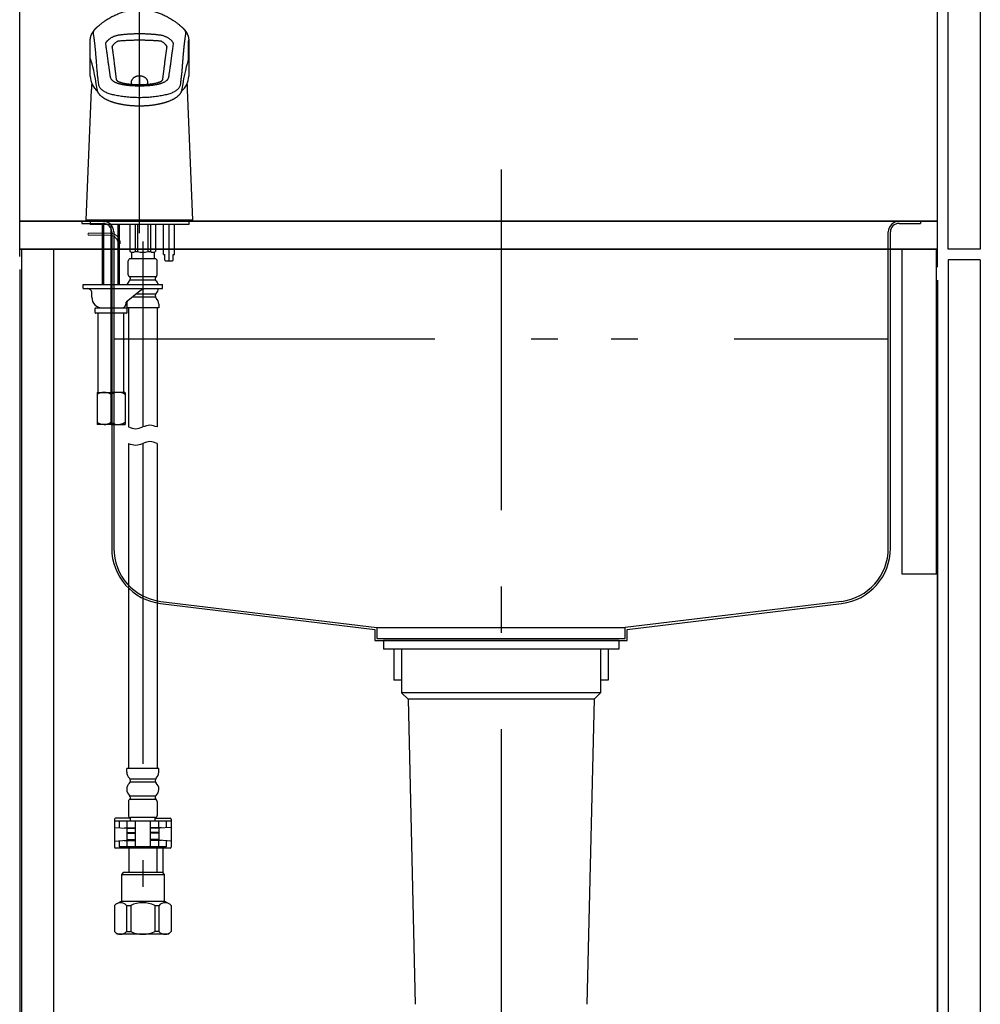
# Model space of a CAD drawing. Units: millimetres. Extents: x -1491 to 8110, y 68 to 5608.
# Drawn here: x 1292 to 1741, y 1397 to 1858 of the extents above; entities that cross this region are included whole.
import ezdxf

# ---------------------------------------------------------------- set-up
doc = ezdxf.new("R2010")
doc.units = ezdxf.units.MM
doc.header["$LTSCALE"] = 5
for name, pattern in [('DASHDOT', [50.5, 30, -9, 2.5, -9]), ('HIDDEN', [12.6, 8.4, -4.2]), ('PHANTOM', [58, 30, -9, 2.5, -5, 2.5, -9])]:
    doc.linetypes.add(name, pattern=pattern)
for name, color, linetype, lineweight in [('シンク', 171, 'Continuous', 9), ('シンクキャビ', 114, 'Continuous', 9), ('シンク扉', 135, 'Continuous', 9), ('トール\u3000扉', 21, 'Continuous', 9), ('側板\u3000Ｌ', 214, 'Continuous', 9), ('前板\u3000シンク', 3, 'Continuous', 9), ('寸法', 54, 'Continuous', 9), ('排水', 150, 'Continuous', 9), ('枠', 7, 'Continuous', 9), ('水栓', 94, 'Continuous', 9)]:
    doc.layers.add(name, color=color, linetype=linetype, lineweight=lineweight)

msp = doc.modelspace()

# ---------------------------------------------------------------- linework, layer by layer
at = {"layer": 'シンク', "color": 171, "linetype": 'DASHDOT', "lineweight": 30}
msp.add_line((1516.799, 1787.655), (1516.799, 1543.47), dxfattribs=at)
at = {"layer": 'シンク', "color": 171, "linetype": 'Continuous', "lineweight": 30}
for p, q in [((1320.799, 1763.389), (1320.799, 1762.389)), ((1320.799, 1763.389), (1330.799, 1763.389)), ((1702.799, 1763.389), (1327.074, 1763.389)), ((1702.799, 1763.389), (1712.799, 1763.389)), ((1712.799, 1763.389), (1712.799, 1762.389)), ((1320.799, 1762.389), (1330.799, 1762.389)), ((1702.799, 1762.389), (1712.799, 1762.389)), ((1334.799, 1758.389), (1334.799, 1610.504)), ((1335.799, 1758.389), (1335.799, 1610.504)), ((1697.799, 1610.504), (1697.799, 1758.389)), ((1698.799, 1610.504), (1698.799, 1758.389)), ((1357.626, 1584.698), (1457.799, 1572.505)), ((1357.748, 1585.691), (1458.799, 1573.389)), ((1675.85, 1585.691), (1574.799, 1573.389)), ((1575.799, 1572.505), (1675.972, 1584.698)), ((1457.799, 1572.505), (1457.799, 1567.389)), ((1458.799, 1573.389), (1458.799, 1568.389)), ((1458.799, 1573.389), (1574.799, 1573.389)), ((1574.799, 1568.389), (1574.799, 1573.389)), ((1575.799, 1567.389), (1575.799, 1572.505)), ((1457.799, 1567.389), (1575.799, 1567.389)), ((1458.799, 1568.389), (1574.799, 1568.389))]:
    msp.add_line(p, q, dxfattribs=at)
at = {"layer": 'シンク', "color": 171, "linetype": 'PHANTOM', "lineweight": 30}
msp.add_line((1335.799, 1708.389), (1697.799, 1708.389), dxfattribs=at)
at = {"layer": 'シンク', "color": 171, "linetype": 'Continuous', "lineweight": 30}
for centre, radius, start, end in [((1330.799, 1758.389), 5, 0, 90), ((1702.799, 1758.389), 5, 90, 180), ((1330.799, 1758.389), 4, 0, 90), ((1702.799, 1758.389), 4, 90, 180), ((1360.799, 1610.504), 26, 180, 262.99062), ((1360.799, 1610.504), 25, 180, 262.99062), ((1672.799, 1610.504), 25, 277.00938, 0), ((1672.799, 1610.504), 26, 277.00938, 0)]:
    msp.add_arc(centre, radius, start, end, dxfattribs=at)
at = {"layer": 'シンクキャビ', "color": 114, "linetype": 'Continuous', "lineweight": 30}
for p, q in [((1292.799, 1033.889), (1292.799, 1750.389)), ((1307.799, 1048.889), (1307.799, 1750.389)), ((1720.299, 1598.389), (1720.299, 1750.389)), ((1291.799, 1740.889), (1291.799, 913.889)), ((1720.799, 1735.889), (1720.799, 1033.889)), ((1720.299, 1598.389), (1705.299, 1598.389))]:
    msp.add_line(p, q, dxfattribs=at)
at = {"layer": 'シンク扉', "color": 135, "linetype": 'Continuous', "lineweight": 30}
for p, q in [((1740.799, 1745.389), (1725.799, 1745.389)), ((1725.799, 1745.389), (1725.799, 1033.889)), ((1740.799, 1745.389), (1740.799, 1033.889))]:
    msp.add_line(p, q, dxfattribs=at)
at = {"layer": 'トール\u3000扉', "color": 21, "linetype": 'Continuous', "lineweight": 30}
for p, q in [((1725.799, 1750.389), (1725.799, 2713.889)), ((1740.799, 2713.889), (1740.799, 1750.389)), ((1740.799, 1750.389), (1725.799, 1750.389))]:
    msp.add_line(p, q, dxfattribs=at)
at = {"layer": '側板\u3000Ｌ', "color": 214, "linetype": 'Continuous', "lineweight": 30}
msp.add_line((1720.799, 1033.889), (1720.799, 1735.889), dxfattribs=at)
at = {"layer": '前板\u3000シンク', "color": 3, "linetype": 'Continuous', "lineweight": 30}
for p, q in [((1704.299, 1598.389), (1704.299, 1750.389)), ((1720.299, 1735.389), (1720.299, 1598.389)), ((1720.299, 1598.389), (1704.299, 1598.389))]:
    msp.add_line(p, q, dxfattribs=at)
at = {"layer": '寸法', "color": 54, "linetype": 'Continuous', "lineweight": 30}
for p, q in [((1291.799, 1746.889), (1291.799, 2713.889)), ((1720.799, 1741.889), (1720.799, 2713.889))]:
    msp.add_line(p, q, dxfattribs=at)
at = {"layer": '排水', "color": 150, "linetype": 'DASHDOT', "lineweight": 30}
msp.add_line((1516.799, 1778.389), (1516.799, 951.889), dxfattribs=at)
at = {"layer": '排水', "color": 150, "linetype": 'Continuous', "lineweight": 30}
for p, q in [((1461.799, 1567.389), (1461.799, 1563.389)), ((1571.799, 1567.389), (1461.799, 1567.389)), ((1571.799, 1567.389), (1571.799, 1563.389)), ((1571.799, 1563.389), (1461.799, 1563.389)), ((1466.699, 1563.389), (1466.699, 1548.889)), ((1470.299, 1563.389), (1470.299, 1542.889)), ((1563.299, 1563.389), (1563.299, 1542.889)), ((1566.899, 1563.389), (1566.899, 1548.889)), ((1470.299, 1548.889), (1466.699, 1548.889)), ((1566.899, 1548.889), (1563.299, 1548.889)), ((1563.299, 1542.889), (1470.299, 1542.889)), ((1470.299, 1542.889), (1473.299, 1539.889)), ((1563.299, 1542.889), (1560.299, 1539.889)), ((1560.299, 1539.889), (1473.299, 1539.889)), ((1473.299, 1539.889), (1476.683, 1397.271)), ((1560.299, 1539.889), (1556.915, 1397.271))]:
    msp.add_line(p, q, dxfattribs=at)
at = {"layer": '枠', "color": 7, "linetype": 'Continuous', "lineweight": 35}
for p, q in [((1291.799, 1763.389), (1720.799, 1763.389)), ((1720.799, 1750.389), (1291.799, 1750.389))]:
    msp.add_line(p, q, dxfattribs=at)
at = {"layer": '水栓', "color": 94, "linetype": 'DASHDOT', "lineweight": 30}
for p, q in [((1347.799, 1757.773), (1347.799, 1916.491)), ((1334.504, 1668.39), (1334.504, 1761.89)), ((1361.586, 1744.89), (1361.586, 1761.89)), ((1349.323, 1753.89), (1349.323, 1667.208)), ((1349.323, 1659.636), (1349.323, 1426.95))]:
    msp.add_line(p, q, dxfattribs=at)
at = {"layer": '水栓', "color": 94, "linetype": 'Continuous', "lineweight": 30}
for p, q in [((1328.28, 1854.378), (1328.308, 1854.402)), ((1367.291, 1854.492), (1367.32, 1854.467)), ((1367.311, 1854.475), (1367.338, 1854.451)), ((1367.32, 1854.467), (1367.462, 1854.341)), ((1367.462, 1854.341), (1367.486, 1854.32)), ((1324.799, 1831.188), (1324.799, 1848.096)), ((1370.768, 1839.372), (1370.768, 1847.719)), ((1370.799, 1848.096), (1370.799, 1831.188)), ((1347.799, 1831.336), (1347.799, 1827.323)), ((1322.799, 1763.89), (1325.304, 1825.028)), ((1372.799, 1763.89), (1370.294, 1825.028)), ((1322.799, 1763.89), (1322.799, 1763.89)), ((1347.799, 1763.89), (1322.799, 1763.89)), ((1324.799, 1763.89), (1324.799, 1761.89)), ((1330.121, 1763.89), (1330.135, 1763.89)), ((1372.799, 1763.89), (1347.799, 1763.89)), ((1370.799, 1763.89), (1370.799, 1761.89)), ((1370.799, 1761.89), (1324.799, 1761.89)), ((1330.504, 1733.89), (1330.504, 1761.89)), ((1331.181, 1733.89), (1331.181, 1761.89)), ((1337.827, 1733.89), (1337.827, 1761.89)), ((1338.504, 1733.89), (1338.504, 1761.89)), ((1343.323, 1761.89), (1343.323, 1749.19)), ((1345.759, 1761.89), (1345.759, 1749.19)), ((1346.925, 1761.89), (1346.925, 1749.19)), ((1351.721, 1761.89), (1351.721, 1749.19)), ((1352.887, 1761.89), (1352.887, 1749.19)), ((1355.323, 1761.89), (1355.323, 1749.19)), ((1359.086, 1747.89), (1359.086, 1761.89)), ((1364.086, 1747.89), (1364.086, 1761.89)), ((1342.573, 1738.39), (1342.573, 1744.89)), ((1355.073, 1745.89), (1343.573, 1745.89)), ((1344.023, 1748.98), (1344.023, 1745.89)), ((1345.759, 1749.19), (1346.925, 1749.19)), ((1351.721, 1749.19), (1352.887, 1749.19)), ((1354.623, 1748.98), (1354.623, 1745.89)), ((1356.073, 1738.39), (1356.073, 1744.89)), ((1359.086, 1747.89), (1359.711, 1747.89)), ((1359.711, 1745.19), (1359.711, 1747.89)), ((1359.711, 1745.19), (1360.011, 1744.89)), ((1360.011, 1744.89), (1363.161, 1744.89)), ((1363.161, 1744.89), (1363.461, 1745.19)), ((1363.461, 1747.89), (1364.086, 1747.89)), ((1363.461, 1745.19), (1363.461, 1747.89)), ((1355.428, 1737.39), (1343.218, 1737.39)), ((1355.236, 1735.89), (1343.41, 1735.89)), ((1321.504, 1731.89), (1321.504, 1733.89)), ((1321.504, 1733.89), (1358.504, 1733.89)), ((1321.504, 1731.89), (1323.504, 1731.89)), ((1323.504, 1731.89), (1358.504, 1731.89)), ((1358.504, 1731.89), (1358.504, 1733.89)), ((1325.504, 1727.89), (1325.504, 1729.89)), ((1348.137, 1730.802), (1341.504, 1725.519)), ((1355.266, 1727.89), (1344.481, 1727.89)), ((1355.266, 1729.39), (1346.365, 1729.39)), ((1327.004, 1720.69), (1327.004, 1722.59)), ((1327.304, 1722.89), (1341.704, 1722.89)), ((1330.504, 1722.89), (1339.504, 1722.89)), ((1341.504, 1724.89), (1341.504, 1725.519)), ((1341.823, 1724.64), (1341.823, 1722.89)), ((1356.823, 1722.89), (1341.823, 1722.89)), ((1342.004, 1720.69), (1342.004, 1722.59)), ((1342.623, 1722.89), (1342.623, 1667.208)), ((1356.023, 1722.89), (1356.023, 1667.208)), ((1356.823, 1724.64), (1356.823, 1722.89)), ((1341.704, 1720.39), (1327.304, 1720.39)), ((1328.504, 1683.39), (1328.504, 1720.39)), ((1340.504, 1683.39), (1340.504, 1720.39)), ((1327.938, 1683.39), (1327.938, 1668.39)), ((1328.004, 1683.39), (1334.504, 1683.39)), ((1341.004, 1683.39), (1334.504, 1683.39)), ((1341.071, 1683.39), (1341.071, 1668.39)), ((1334.504, 1668.39), (1327.938, 1668.39)), ((1334.504, 1668.39), (1341.071, 1668.39)), ((1342.623, 1659.56), (1342.623, 1507.578)), ((1356.023, 1659.56), (1356.023, 1507.578)), ((1356.836, 1507.578), (1341.836, 1507.578)), ((1341.836, 1505.828), (1341.836, 1507.578)), ((1356.836, 1505.828), (1356.836, 1507.578)), ((1355.279, 1502.578), (1343.393, 1502.578)), ((1355.279, 1501.078), (1343.393, 1501.078)), ((1342.586, 1492.078), (1342.586, 1485.578)), ((1355.441, 1493.078), (1343.231, 1493.078)), ((1355.249, 1494.578), (1343.423, 1494.578)), ((1356.086, 1492.078), (1356.086, 1485.578)), ((1336.073, 1483.778), (1336.073, 1470.778)), ((1362.473, 1482.828), (1336.173, 1482.828)), ((1343.573, 1484.278), (1336.573, 1484.278)), ((1338.323, 1482.828), (1338.323, 1479.828)), ((1341.923, 1482.828), (1341.923, 1479.828)), ((1343.573, 1482.828), (1343.573, 1484.578)), ((1355.073, 1484.578), (1343.573, 1484.578)), ((1345.823, 1482.828), (1345.823, 1470.828)), ((1352.823, 1482.828), (1352.823, 1470.828)), ((1355.073, 1482.828), (1355.073, 1484.578)), ((1355.073, 1484.278), (1362.073, 1484.278)), ((1356.723, 1482.828), (1356.723, 1479.828)), ((1360.323, 1482.828), (1360.323, 1479.828)), ((1362.573, 1483.778), (1362.573, 1470.778)), ((1336.073, 1479.978), (1341.823, 1479.578)), ((1340.623, 1479.828), (1345.823, 1479.828)), ((1340.623, 1479.828), (1340.623, 1479.662)), ((1341.823, 1479.578), (1341.823, 1473.978)), ((1341.823, 1479.578), (1345.823, 1479.578)), ((1343.823, 1479.578), (1343.823, 1479.828)), ((1358.023, 1479.828), (1352.823, 1479.828)), ((1356.823, 1479.578), (1352.823, 1479.578)), ((1354.823, 1479.578), (1354.823, 1479.828)), ((1362.573, 1479.978), (1356.823, 1479.578)), ((1356.823, 1479.578), (1356.823, 1473.978)), ((1358.023, 1479.828), (1358.023, 1479.662)), ((1336.073, 1473.578), (1341.823, 1473.978)), ((1338.323, 1473.735), (1338.323, 1470.828)), ((1340.623, 1473.895), (1340.623, 1473.828)), ((1340.623, 1473.828), (1345.823, 1473.828)), ((1341.823, 1477.578), (1345.823, 1477.578)), ((1342.123, 1477.578), (1341.823, 1477.278)), ((1341.823, 1477.278), (1345.823, 1477.278)), ((1341.823, 1474.378), (1345.823, 1474.378)), ((1341.823, 1474.378), (1342.123, 1474.078)), ((1341.823, 1473.978), (1342.073, 1473.978)), ((1341.923, 1473.828), (1341.923, 1470.828)), ((1342.073, 1477.578), (1342.073, 1477.528)), ((1342.073, 1474.128), (1342.073, 1473.978)), ((1342.123, 1474.078), (1345.823, 1474.078)), ((1342.823, 1474.078), (1342.823, 1473.828)), ((1356.823, 1477.578), (1352.823, 1477.578)), ((1356.823, 1477.278), (1352.823, 1477.278)), ((1356.823, 1474.378), (1352.823, 1474.378)), ((1356.523, 1474.078), (1352.823, 1474.078)), ((1358.023, 1473.828), (1352.823, 1473.828)), ((1355.823, 1474.078), (1355.823, 1473.828)), ((1356.523, 1477.578), (1356.823, 1477.278)), ((1356.823, 1474.378), (1356.523, 1474.078)), ((1356.573, 1477.578), (1356.573, 1477.528)), ((1356.573, 1474.128), (1356.573, 1473.978)), ((1356.823, 1473.978), (1356.573, 1473.978)), ((1356.723, 1473.828), (1356.723, 1470.828)), ((1362.573, 1473.578), (1356.823, 1473.978)), ((1358.023, 1473.895), (1358.023, 1473.828)), ((1360.323, 1473.735), (1360.323, 1470.828)), ((1362.073, 1470.278), (1336.573, 1470.278)), ((1360.323, 1470.828), (1338.323, 1470.828)), ((1342.823, 1470.278), (1342.823, 1459.028)), ((1355.823, 1470.278), (1355.823, 1459.028)), ((1358.775, 1470.278), (1358.775, 1459.028)), ((1340.323, 1459.028), (1339.323, 1458.028)), ((1339.323, 1458.028), (1359.323, 1458.028)), ((1339.323, 1458.028), (1339.323, 1445.528)), ((1340.323, 1459.028), (1358.323, 1459.028)), ((1358.323, 1459.028), (1359.323, 1458.028)), ((1359.323, 1458.028), (1359.323, 1445.528)), ((1336.073, 1443.528), (1336.073, 1431.278)), ((1337.319, 1444.434), (1339.323, 1445.528)), ((1339.323, 1445.528), (1359.323, 1445.528)), ((1341.74, 1443.528), (1341.74, 1431.278)), ((1341.74, 1443.528), (1343.705, 1443.528)), ((1343.705, 1443.528), (1343.705, 1431.278)), ((1354.941, 1443.528), (1354.941, 1431.278)), ((1354.941, 1443.528), (1356.906, 1443.528)), ((1356.906, 1443.528), (1356.906, 1431.278)), ((1361.34, 1444.434), (1359.336, 1445.528)), ((1362.573, 1443.528), (1362.573, 1431.278)), ((1336.073, 1431.278), (1337.323, 1430.028)), ((1361.323, 1430.028), (1337.323, 1430.028)), ((1341.74, 1431.278), (1343.705, 1431.278)), ((1356.906, 1431.278), (1354.941, 1431.278)), ((1362.573, 1431.278), (1361.323, 1430.028))]:
    msp.add_line(p, q, dxfattribs=at)
at = {"layer": '水栓', "color": 94, "linetype": 'HIDDEN', "lineweight": 30}
msp.add_line((1371.299, 1763.89), (1324.299, 1763.89), dxfattribs=at)
at = {"layer": '水栓', "color": 94, "linetype": 'Continuous', "lineweight": 9}
for p, q in [((1323.799, 1757.889), (1333.799, 1757.889)), ((1323.799, 1757.889), (1323.799, 1756.889)), ((1323.799, 1756.889), (1333.799, 1756.889))]:
    msp.add_line(p, q, dxfattribs=at)
at = {"layer": '水栓', "color": 94, "linetype": 'Continuous', "lineweight": 30}
for centre, radius, start, end in [((1377.784, 1822.878), 52.525, 174.56765, 177.654), ((1317.814, 1822.878), 52.525, 2.346, 5.43162), ((1343.573, 1744.89), 1, 90, 180), ((1344.541, 1751.513), 2.622, 242.32433, 297.67566), ((1349.323, 1758.624), 9.733, 255.73771, 284.26229), ((1354.105, 1751.513), 2.622, 242.32434, 297.67567), ((1355.073, 1744.89), 1, 0, 90), ((1343.573, 1738.39), 1, 180, 236.05509), ((1342.309, 1736.512), 1.264, 311.35152, 56.05509), ((1356.337, 1736.512), 1.264, 123.94491, 228.64848), ((1355.073, 1738.39), 1, 303.94491, 0), ((1323.504, 1729.89), 2, 359.99999, 90), ((1345.716, 1732.64), 3.893, 131.35152, 161.27048), ((1351.252, 1726.89), 5, 90, 128.53368), ((1352.93, 1732.64), 3.893, 18.72952, 48.64848), ((1352.93, 1732.64), 3.893, 312.74125, 348.89191), ((1330.504, 1727.89), 5, 180, 270), ((1356.627, 1728.64), 1.554, 132.74125, 227.25875), ((1352.93, 1724.64), 3.893, 0, 47.25875), ((1327.304, 1722.59), 0.3, 90, 180), ((1339.504, 1724.89), 2, 270, 0.00001), ((1341.704, 1722.59), 0.3, 0, 90), ((1345.716, 1724.64), 3.893, 160.25635, 180), ((1327.304, 1720.69), 0.3, 180, 270), ((1341.704, 1720.69), 0.3, 270, 0), ((1331.254, 1677.636), 5.755, 55.61573, 125.19037), ((1337.754, 1677.636), 5.755, 54.80963, 124.38427), ((1331.254, 1674.145), 5.755, 234.80963, 304.38427), ((1337.754, 1674.145), 5.755, 235.61573, 305.19037), ((1345.729, 1505.828), 3.893, 180, 227.25875), ((1352.943, 1505.828), 3.893, 312.74125, 0), ((1342.032, 1501.828), 1.554, 312.74124, 47.25876), ((1356.64, 1501.828), 1.554, 132.74125, 227.25875), ((1345.729, 1497.828), 3.893, 132.74125, 228.64848), ((1352.943, 1497.828), 3.893, 311.35152, 47.25875), ((1343.586, 1492.078), 1, 123.94491, 180), ((1342.322, 1493.957), 1.264, 303.94491, 48.64848), ((1356.35, 1493.957), 1.264, 131.35152, 236.05509), ((1355.086, 1492.078), 1, 0, 56.05509), ((1336.573, 1483.778), 0.5, 90, 180), ((1336.173, 1482.928), 0.1, 180, 270), ((1343.586, 1485.578), 1, 180, 269.25385), ((1355.086, 1485.578), 1, 269.25384, 0), ((1362.073, 1483.778), 0.5, 0, 90), ((1362.473, 1482.928), 0.1, 270, 0), ((1336.573, 1470.778), 0.5, 180, 270), ((1362.073, 1470.778), 0.5, 270, 0), ((1338.906, 1440.942), 3.836, 42.38591, 137.61409), ((1349.323, 1431.528), 13.25, 64.91236, 115.08762), ((1359.753, 1440.942), 3.836, 42.38591, 137.61409), ((1338.906, 1433.864), 3.836, 222.38811, 317.61189), ((1349.323, 1443.278), 13.25, 244.91173, 295.08827), ((1359.74, 1433.864), 3.836, 222.38811, 317.61189)]:
    msp.add_arc(centre, radius, start, end, dxfattribs=at)
at = {"layer": '水栓', "color": 94, "linetype": 'Continuous', "lineweight": 9}
for radius in [5, 4]:
    msp.add_arc((1333.799, 1752.889), radius, 0, 90, dxfattribs=at)
at = {"layer": '水栓', "color": 94, "linetype": 'Continuous', "lineweight": 30}
for centre, major_axis, ratio, start_param, end_param in [((1330.998, 1539.665), (-7.93, 302), 0.045355, -6.6157318, -6.4076898), ((1364.6, 1539.665), (7.93, 302), 0.045355, 0.1245045, 0.3325465), ((1347.799, 1831.188), (-23, 0), 0.594133, 0, 0.5584591), ((1360.689, 1829.563), (-1.988, 0.223), 0.882889, -0.0012928, 0.0037157), ((1347.799, 1831.188), (-23, 0), 0.594133, 2.5834967, 3.1415927), ((1329.972, 1825.289), (-1.975, -0.312), 0.944354, -0.1382319, 0.0001586), ((1365.627, 1825.289), (1.975, -0.312), 0.944354, -0.0000915, 0.1382319)]:
    msp.add_ellipse(centre, major_axis=major_axis, ratio=ratio, start_param=start_param, end_param=end_param, dxfattribs=at)
for points, knots in [([(1328.319, 1854.501), (1328.557, 1854.705), (1329.127, 1855.194), (1330.05, 1855.927), (1331.075, 1856.688), (1332.077, 1857.378), (1333.048, 1858), (1333.987, 1858.56), (1334.909, 1859.07), (1335.813, 1859.533), (1336.712, 1859.959), (1337.604, 1860.347), (1338.49, 1860.7), (1339.362, 1861.017), (1340.229, 1861.301), (1341.096, 1861.555), (1342.124, 1861.821), (1343.313, 1862.075), (1344.662, 1862.29), (1345.935, 1862.423), (1347.131, 1862.486), (1348.247, 1862.491), (1349.351, 1862.444), (1350.329, 1862.356), (1351.205, 1862.245), (1352.002, 1862.119), (1352.848, 1861.956), (1353.745, 1861.753), (1354.688, 1861.504), (1355.626, 1861.22), (1356.553, 1860.905), (1357.464, 1860.562), (1358.403, 1860.173), (1359.366, 1859.735), (1360.353, 1859.246), (1361.358, 1858.703), (1362.379, 1858.105), (1363.412, 1857.45), (1364.453, 1856.738), (1365.498, 1855.966), (1366.461, 1855.203), (1367.064, 1854.685), (1367.33, 1854.457)], [0, 0, 0, 0, 0.9398654, 2.2551734, 3.5329149, 4.7712042, 5.9012322, 6.9938377, 8.048234, 9.0637075, 10.0399003, 11.0321076, 11.9798222, 12.9017416, 13.8144717, 14.7179684, 15.6122481, 16.9990315, 18.3638429, 19.7076158, 20.8372496, 21.95345, 23.0570664, 24.1489297, 24.8995049, 25.7056134, 26.5676951, 27.486201, 28.4615789, 29.4942385, 30.4252332, 31.3986898, 32.4146467, 33.473021, 34.5735834, 35.7159308, 36.8992554, 38.1225453, 39.3845973, 40.6838682, 42.0184609, 43.0692527, 43.0692527, 43.0692527, 43.0692527]), ([(1324.799, 1848.094), (1324.8, 1848.173), (1324.801, 1848.317), (1324.812, 1848.512), (1324.824, 1848.667), (1324.837, 1848.792), (1324.851, 1848.908), (1324.868, 1849.038), (1324.892, 1849.185), (1324.927, 1849.375), (1324.974, 1849.595), (1325.035, 1849.833), (1325.099, 1850.048), (1325.185, 1850.314), (1325.304, 1850.629), (1325.467, 1851), (1325.651, 1851.364), (1325.851, 1851.713), (1326.065, 1852.048), (1326.286, 1852.362), (1326.469, 1852.601), (1326.603, 1852.767), (1326.682, 1852.862), (1326.756, 1852.95), (1326.824, 1853.029), (1326.89, 1853.104), (1326.963, 1853.185), (1327.061, 1853.293), (1327.174, 1853.414), (1327.288, 1853.532), (1327.382, 1853.628), (1327.468, 1853.714), (1327.546, 1853.791), (1327.624, 1853.867), (1327.709, 1853.949), (1327.819, 1854.053), (1327.956, 1854.18), (1328.122, 1854.33), (1328.244, 1854.437), (1328.31, 1854.494)], [0, 0, 0, 0, 0.2366467, 0.4324585, 0.5872501, 0.7010339, 0.8094124, 0.9398349, 1.0923587, 1.2588281, 1.5174391, 1.7687944, 1.9939006, 2.1915403, 2.606266, 3.0030401, 3.4063572, 3.8310109, 4.2094699, 4.5968645, 4.9830994, 5.1124378, 5.2381678, 5.3533195, 5.4575565, 5.550838, 5.6538125, 5.7829898, 5.9878688, 6.1525833, 6.2742782, 6.3918303, 6.5151255, 6.6025501, 6.7191943, 6.8702308, 7.0567754, 7.2801632, 7.5419528, 7.5419528, 7.5419528, 7.5419528]), ([(1326.244, 1851.192), (1326.231, 1851.313), (1326.203, 1851.573), (1326.301, 1851.984), (1326.48, 1852.42), (1326.756, 1852.873), (1327.124, 1853.341), (1327.584, 1853.83), (1327.982, 1854.206), (1328.225, 1854.42), (1328.28, 1854.469)], [0, 0, 0, 0, 0.3641554, 0.7782748, 1.2486244, 1.7747318, 2.3655096, 3.0322438, 3.7854289, 4.0059759, 4.0059759, 4.0059759, 4.0059759]), ([(1328.716, 1827.541), (1328.671, 1827.912), (1328.587, 1828.624), (1328.461, 1829.655), (1328.345, 1830.627), (1328.236, 1831.575), (1328.135, 1832.529), (1328.04, 1833.507), (1327.941, 1834.644), (1327.838, 1835.933), (1327.732, 1837.353), (1327.629, 1838.749), (1327.517, 1840.21), (1327.39, 1841.725), (1327.244, 1843.31), (1327.085, 1844.892), (1326.943, 1846.241), (1326.816, 1847.357), (1326.713, 1848.214), (1326.602, 1849.046), (1326.488, 1849.829), (1326.374, 1850.54), (1326.285, 1850.985), (1326.244, 1851.192)], [0, 0, 0, 0, 1.1225265, 2.1493622, 3.115619, 4.0599871, 5.013024, 5.9925187, 7.0084839, 8.4360761, 9.8704177, 11.2807953, 12.6364795, 14.2672459, 15.8408289, 17.4118937, 19.0354042, 19.9107018, 20.7810052, 21.6264968, 22.4265945, 23.1557412, 23.787884, 23.787884, 23.787884, 23.787884]), ([(1357.561, 1850.388), (1357.37, 1850.412), (1356.986, 1850.46), (1356.404, 1850.528), (1355.812, 1850.592), (1355.197, 1850.655), (1354.562, 1850.715), (1353.905, 1850.771), (1353.237, 1850.822), (1352.557, 1850.869), (1351.865, 1850.91), (1351.162, 1850.945), (1350.452, 1850.974), (1349.725, 1850.996), (1348.984, 1851.012), (1348.228, 1851.021), (1347.469, 1851.021), (1346.703, 1851.014), (1345.934, 1850.998), (1345.16, 1850.974), (1344.389, 1850.943), (1343.635, 1850.904), (1342.9, 1850.86), (1342.185, 1850.809), (1341.477, 1850.753), (1340.773, 1850.691), (1340.077, 1850.623), (1339.387, 1850.549), (1338.708, 1850.472), (1338.26, 1850.416), (1338.038, 1850.388)], [0, 0, 0, 0, 0.5758107, 1.1611442, 1.7580312, 2.3637774, 3.0137946, 3.6726497, 4.3432591, 5.0214199, 5.7183446, 6.4213673, 7.1340416, 7.8508782, 8.6032986, 9.3577915, 10.1187399, 10.8790993, 11.6552847, 12.4280277, 13.2018749, 13.9695137, 14.6935122, 15.4097489, 16.121707, 16.82402, 17.5283922, 18.2212504, 18.9056593, 19.5772274, 19.5772274, 19.5772274, 19.5772274]), ([(1369.354, 1851.192), (1369.315, 1850.995), (1369.23, 1850.573), (1369.121, 1849.899), (1369.012, 1849.157), (1368.906, 1848.368), (1368.805, 1847.553), (1368.71, 1846.728), (1368.621, 1845.909), (1368.506, 1844.821), (1368.369, 1843.46), (1368.215, 1841.8), (1368.072, 1840.109), (1367.94, 1838.363), (1367.809, 1836.577), (1367.67, 1834.782), (1367.541, 1833.296), (1367.422, 1832.128), (1367.327, 1831.26), (1367.225, 1830.389), (1367.117, 1829.492), (1367.001, 1828.539), (1366.923, 1827.883), (1366.883, 1827.541)], [0, 0, 0, 0, 0.601249, 1.2918619, 2.0492462, 2.8509188, 3.6784017, 4.5145757, 5.3420213, 6.1487183, 7.7983094, 9.4449577, 11.1515114, 12.887703, 14.6989111, 16.5217907, 18.2895666, 19.1741914, 20.0427767, 20.9100885, 21.8045173, 22.7547663, 23.7878794, 23.7878794, 23.7878794, 23.7878794]), ([(1367.338, 1854.451), (1367.384, 1854.411), (1367.619, 1854.203), (1368.01, 1853.835), (1368.471, 1853.345), (1368.839, 1852.879), (1369.115, 1852.426), (1369.295, 1851.991), (1369.395, 1851.577), (1369.367, 1851.315), (1369.354, 1851.192)], [0, 0, 0, 0, 0.1817021, 0.942767, 1.6097593, 2.1973887, 2.7213515, 3.1929901, 3.6103969, 3.9786022, 3.9786022, 3.9786022, 3.9786022]), ([(1367.486, 1854.32), (1367.501, 1854.306), (1367.585, 1854.231), (1367.725, 1854.103), (1367.901, 1853.937), (1368.056, 1853.787), (1368.19, 1853.655), (1368.305, 1853.537), (1368.409, 1853.429), (1368.52, 1853.312), (1368.637, 1853.184), (1368.774, 1853.03), (1368.918, 1852.862), (1369.066, 1852.681), (1369.207, 1852.502), (1369.346, 1852.314), (1369.486, 1852.115), (1369.643, 1851.879), (1369.812, 1851.604), (1369.987, 1851.288), (1370.152, 1850.955), (1370.306, 1850.601), (1370.427, 1850.276), (1370.516, 1849.997), (1370.577, 1849.781), (1370.626, 1849.583), (1370.659, 1849.433), (1370.68, 1849.325), (1370.693, 1849.257), (1370.705, 1849.192), (1370.717, 1849.122), (1370.732, 1849.023), (1370.752, 1848.876), (1370.775, 1848.666), (1370.795, 1848.4), (1370.798, 1848.203), (1370.799, 1848.095)], [0, 0, 0, 0, 0.0617293, 0.3372321, 0.5707679, 0.7853545, 0.9846923, 1.1341494, 1.280308, 1.4345516, 1.6166222, 1.8025813, 2.0515249, 2.2813161, 2.5042265, 2.7349905, 2.9815124, 3.2341688, 3.586451, 3.9481308, 4.3191494, 4.699986, 5.1066346, 5.357574, 5.578499, 5.7806332, 5.9690851, 6.0404523, 6.1094937, 6.176212, 6.2406101, 6.3222507, 6.4757834, 6.686381, 6.9538236, 7.2778019, 7.2778019, 7.2778019, 7.2778019]), ([(1338.038, 1850.388), (1337.911, 1850.37), (1337.652, 1850.332), (1337.222, 1850.241), (1336.744, 1850.112), (1336.224, 1849.937), (1335.716, 1849.735), (1335.226, 1849.508), (1334.757, 1849.261), (1334.322, 1849.004), (1333.923, 1848.741), (1333.561, 1848.477), (1333.235, 1848.215), (1332.946, 1847.959), (1332.695, 1847.713), (1332.473, 1847.471), (1332.285, 1847.237), (1332.132, 1847.014), (1332.014, 1846.805), (1331.936, 1846.611), (1331.892, 1846.436), (1331.898, 1846.325), (1331.901, 1846.275)], [0, 0, 0, 0, 0.3849908, 0.7839361, 1.3184983, 1.86936, 2.4288349, 2.9574909, 3.4887532, 4.0162439, 4.4731559, 4.9227221, 5.3591257, 5.7278333, 6.0812599, 6.4137102, 6.7102573, 6.9815651, 7.2226663, 7.4298344, 7.6078659, 7.7595082, 7.7595082, 7.7595082, 7.7595082]), ([(1331.901, 1846.275), (1331.976, 1845.789), (1332.103, 1844.972), (1332.278, 1843.811), (1332.426, 1842.782), (1332.597, 1841.534), (1332.789, 1840.068), (1333.011, 1838.35), (1333.25, 1836.594), (1333.461, 1835.166), (1333.626, 1834.109), (1333.735, 1833.399), (1333.841, 1832.671), (1333.945, 1831.914), (1334.008, 1831.398), (1334.04, 1831.134)], [0, 0, 0, 0, 1.4742392, 2.4820978, 3.5204496, 4.593805, 6.2607775, 7.9556497, 9.7901225, 11.5790042, 12.2844416, 12.9994429, 13.7329811, 14.4940758, 15.2918108, 15.2918108, 15.2918108, 15.2918108]), ([(1334.969, 1844.85), (1334.976, 1844.877), (1334.989, 1844.928), (1335.028, 1845.025), (1335.089, 1845.15), (1335.163, 1845.277), (1335.264, 1845.439), (1335.396, 1845.633), (1335.593, 1845.894), (1335.824, 1846.171), (1336.098, 1846.469), (1336.404, 1846.767), (1336.741, 1847.06), (1337.096, 1847.328), (1337.458, 1847.564), (1337.709, 1847.691), (1337.83, 1847.752)], [0, 0, 0, 0, 0.0834233, 0.1596025, 0.3128746, 0.4990255, 0.5995237, 0.8874755, 1.2016387, 1.5800607, 1.9703196, 2.4149798, 2.8599313, 3.3101613, 3.7473993, 4.1542977, 4.1542977, 4.1542977, 4.1542977]), ([(1337.83, 1847.752), (1338.05, 1847.77), (1338.495, 1847.806), (1339.17, 1847.857), (1339.859, 1847.906), (1340.566, 1847.953), (1341.288, 1847.996), (1342.027, 1848.036), (1342.778, 1848.072), (1343.533, 1848.104), (1344.291, 1848.13), (1345.051, 1848.152), (1345.818, 1848.169), (1346.596, 1848.18), (1347.383, 1848.186), (1348.179, 1848.186), (1348.976, 1848.18), (1349.745, 1848.169), (1350.483, 1848.153), (1351.191, 1848.134), (1351.894, 1848.11), (1352.597, 1848.082), (1353.297, 1848.05), (1353.994, 1848.014), (1354.683, 1847.974), (1355.344, 1847.933), (1355.977, 1847.89), (1356.582, 1847.846), (1357.178, 1847.8), (1357.573, 1847.768), (1357.768, 1847.752)], [0, 0, 0, 0, 0.6627767, 1.3386287, 2.0306738, 2.7347077, 3.4627444, 4.2015545, 4.9551555, 5.7176026, 6.4703523, 7.2292473, 7.998597, 8.771569, 9.5649027, 10.3590448, 11.1588731, 11.9563889, 12.667076, 13.3736244, 14.0793413, 14.7788606, 15.4839182, 16.1806887, 16.8722639, 17.5538427, 18.169387, 18.7754589, 19.3740802, 19.9623298, 19.9623298, 19.9623298, 19.9623298]), ([(1363.697, 1846.275), (1363.7, 1846.321), (1363.707, 1846.421), (1363.671, 1846.581), (1363.603, 1846.765), (1363.492, 1846.973), (1363.34, 1847.201), (1363.19, 1847.391), (1362.992, 1847.62), (1362.738, 1847.881), (1362.378, 1848.205), (1361.975, 1848.527), (1361.534, 1848.838), (1361.061, 1849.135), (1360.571, 1849.408), (1360.07, 1849.652), (1359.564, 1849.865), (1359.055, 1850.049), (1358.549, 1850.197), (1358.052, 1850.315), (1357.722, 1850.364), (1357.561, 1850.388)], [0, 0, 0, 0, 0.1390175, 0.3000538, 0.48567, 0.7281954, 1.0035677, 1.3065004, 1.4555693, 1.9106336, 2.398521, 2.907026, 3.4561913, 4.0176277, 4.5824947, 5.1368207, 5.6885759, 6.2307311, 6.7580682, 7.2701611, 7.7594292, 7.7594292, 7.7594292, 7.7594292]), ([(1357.768, 1847.752), (1357.882, 1847.695), (1358.122, 1847.575), (1358.471, 1847.349), (1358.826, 1847.085), (1359.175, 1846.786), (1359.456, 1846.513), (1359.673, 1846.281), (1359.826, 1846.108), (1359.966, 1845.939), (1360.096, 1845.774), (1360.218, 1845.607), (1360.332, 1845.442), (1360.434, 1845.281), (1360.521, 1845.128), (1360.584, 1844.995), (1360.619, 1844.902), (1360.628, 1844.857), (1360.63, 1844.846)], [0, 0, 0, 0, 0.3831688, 0.8037031, 1.2453464, 1.7102851, 2.1802223, 2.4206659, 2.6617922, 2.872613, 3.0815515, 3.2904476, 3.4929844, 3.6846381, 3.8605743, 4.020747, 4.1254562, 4.1581101, 4.1581101, 4.1581101, 4.1581101]), ([(1361.558, 1831.134), (1361.594, 1831.427), (1361.664, 1832), (1361.781, 1832.839), (1361.92, 1833.774), (1362.084, 1834.823), (1362.285, 1836.14), (1362.489, 1837.614), (1362.702, 1839.238), (1362.885, 1840.646), (1363.041, 1841.821), (1363.169, 1842.757), (1363.32, 1843.811), (1363.497, 1844.981), (1363.631, 1845.847), (1363.697, 1846.275)], [0, 0, 0, 0, 0.8871181, 1.7304022, 2.5405099, 3.7251933, 4.9129523, 6.5388397, 8.1880415, 9.828138, 10.7976161, 11.7437982, 12.6621029, 13.9930346, 15.2918412, 15.2918412, 15.2918412, 15.2918412]), ([(1370.768, 1847.719), (1370.782, 1847.833), (1370.799, 1847.957), (1370.799, 1848.083), (1370.799, 1848.094)], [0, 0, 0, 0, 0.34244458, 0.37650556, 0.37650556, 0.37650556, 0.37650556]), ([(1334.949, 1845.002), (1334.971, 1844.846), (1335.029, 1844.436), (1335.122, 1843.778), (1335.226, 1843.034), (1335.328, 1842.284), (1335.429, 1841.525), (1335.53, 1840.758), (1335.627, 1839.999), (1335.733, 1839.156), (1335.861, 1838.127), (1336.002, 1836.98), (1336.139, 1835.875), (1336.258, 1834.928), (1336.367, 1834.067), (1336.473, 1833.245), (1336.567, 1832.517), (1336.646, 1831.896), (1336.712, 1831.361), (1336.775, 1830.839), (1336.837, 1830.314), (1336.876, 1829.963), (1336.897, 1829.781)], [0, 0, 0, 0, 0.4727609, 1.2432201, 1.993948, 2.7251057, 3.5159744, 4.2889847, 5.0475987, 5.8120464, 6.8381396, 8.1560408, 9.2796056, 10.1794422, 11.018194, 11.8832246, 12.667351, 13.2189348, 13.7608326, 14.284808, 14.7962362, 15.3460834, 15.3460834, 15.3460834, 15.3460834]), ([(1358.701, 1829.781), (1358.706, 1829.825), (1358.73, 1830.04), (1358.775, 1830.426), (1358.836, 1830.942), (1358.899, 1831.469), (1358.967, 1832.011), (1359.038, 1832.572), (1359.123, 1833.231), (1359.22, 1833.982), (1359.329, 1834.832), (1359.441, 1835.731), (1359.57, 1836.767), (1359.706, 1837.867), (1359.837, 1838.93), (1359.949, 1839.82), (1360.049, 1840.603), (1360.144, 1841.335), (1360.241, 1842.07), (1360.341, 1842.801), (1360.444, 1843.548), (1360.547, 1844.284), (1360.616, 1844.771), (1360.649, 1845.002)], [0, 0, 0, 0, 0.1349714, 0.6463616, 1.1653559, 1.6949868, 2.2394026, 2.804223, 3.3917669, 4.2332795, 5.0737659, 5.9629117, 6.9531964, 8.2033495, 9.2898237, 10.1666341, 10.8921379, 11.6582847, 12.3809507, 13.1172192, 13.8699843, 14.6446093, 15.3460932, 15.3460932, 15.3460932, 15.3460932]), ([(1334.04, 1831.134), (1334.061, 1831.006), (1334.101, 1830.752), (1334.23, 1830.385), (1334.41, 1830.03), (1334.647, 1829.691), (1334.94, 1829.369), (1335.258, 1829.095), (1335.589, 1828.862), (1335.922, 1828.665), (1336.158, 1828.547), (1336.281, 1828.491), (1336.281, 1828.491)], [0, 0, 0, 0, 0.386565, 0.7715912, 1.1606349, 1.5767233, 2.0099265, 2.4638297, 2.8339796, 3.220849, 3.6249795, 3.6250163, 3.6250163, 3.6250163, 3.6250163]), ([(1336.281, 1828.491), (1336.281, 1828.491), (1336.399, 1828.431), (1336.644, 1828.316), (1337.029, 1828.156), (1337.439, 1828.005), (1337.853, 1827.87), (1338.264, 1827.75), (1338.673, 1827.642), (1339.097, 1827.541), (1339.539, 1827.446), (1339.998, 1827.357), (1340.475, 1827.274), (1340.965, 1827.197), (1341.461, 1827.128), (1341.961, 1827.067), (1342.524, 1827.005), (1343.159, 1826.945), (1343.866, 1826.89), (1344.528, 1826.848), (1345.14, 1826.817), (1345.701, 1826.795), (1346.266, 1826.778), (1346.835, 1826.767), (1347.407, 1826.761), (1347.985, 1826.76), (1348.568, 1826.764), (1349.155, 1826.774), (1349.741, 1826.79), (1350.322, 1826.811), (1350.897, 1826.839), (1351.464, 1826.872), (1352.026, 1826.912), (1352.586, 1826.958), (1353.141, 1827.012), (1353.692, 1827.073), (1354.232, 1827.141), (1354.752, 1827.215), (1355.248, 1827.295), (1355.723, 1827.379), (1356.185, 1827.472), (1356.636, 1827.572), (1357.075, 1827.68), (1357.502, 1827.797), (1357.911, 1827.923), (1358.355, 1828.074), (1358.825, 1828.258), (1359.159, 1828.411), (1359.318, 1828.491), (1359.318, 1828.491)], [0, 0, 0, 0, 0.0000362, 0.3963728, 0.8120059, 1.250696, 1.7081902, 2.1162189, 2.5374074, 2.9742699, 3.4236112, 3.8945094, 4.3773425, 4.8749515, 5.3834149, 5.8798222, 6.3849242, 7.0822209, 7.7930399, 8.5144792, 9.0713429, 9.6326842, 10.1980579, 10.7660497, 11.3398491, 11.914333, 12.5016105, 13.0874871, 13.6753985, 14.25975, 14.8328253, 15.4004304, 15.9657964, 16.52372, 17.085979, 17.6385969, 18.1848488, 18.719585, 19.212482, 19.6938082, 20.1661614, 20.6256263, 21.0812506, 21.5223674, 21.9516529, 22.365319, 22.930862, 23.4646032, 23.4646394, 23.4646394, 23.4646394, 23.4646394]), ([(1336.897, 1829.787), (1336.899, 1829.775), (1336.904, 1829.733), (1336.921, 1829.661), (1336.949, 1829.583), (1336.984, 1829.514), (1337.023, 1829.449), (1337.073, 1829.379), (1337.135, 1829.306), (1337.212, 1829.227), (1337.302, 1829.147), (1337.403, 1829.067), (1337.514, 1828.989), (1337.639, 1828.911), (1337.781, 1828.83), (1337.939, 1828.749), (1338.114, 1828.667), (1338.305, 1828.585), (1338.515, 1828.501), (1338.746, 1828.416), (1338.999, 1828.331), (1339.27, 1828.247), (1339.559, 1828.164), (1339.863, 1828.084), (1340.179, 1828.009), (1340.508, 1827.937), (1340.849, 1827.869), (1341.206, 1827.804), (1341.574, 1827.743), (1341.953, 1827.687), (1342.343, 1827.634), (1342.743, 1827.585), (1343.151, 1827.541), (1343.567, 1827.5), (1343.99, 1827.464), (1344.419, 1827.433), (1344.855, 1827.405), (1345.296, 1827.381), (1345.741, 1827.362), (1346.19, 1827.346), (1346.643, 1827.335), (1347.097, 1827.327), (1347.552, 1827.323), (1348.004, 1827.323), (1348.457, 1827.326), (1348.909, 1827.334), (1349.362, 1827.345), (1349.812, 1827.36), (1350.258, 1827.379), (1350.698, 1827.402), (1351.133, 1827.429), (1351.562, 1827.461), (1351.985, 1827.496), (1352.401, 1827.536), (1352.81, 1827.58), (1353.212, 1827.628), (1353.602, 1827.68), (1353.981, 1827.737), (1354.349, 1827.797), (1354.708, 1827.862), (1355.056, 1827.931), (1355.391, 1828.004), (1355.712, 1828.08), (1356.019, 1828.16), (1356.31, 1828.242), (1356.585, 1828.326), (1356.842, 1828.413), (1357.082, 1828.5), (1357.296, 1828.586), (1357.488, 1828.669), (1357.658, 1828.749), (1357.814, 1828.829), (1357.954, 1828.908), (1358.077, 1828.985), (1358.187, 1829.061), (1358.285, 1829.137), (1358.374, 1829.215), (1358.453, 1829.295), (1358.521, 1829.374), (1358.575, 1829.449), (1358.619, 1829.521), (1358.653, 1829.593), (1358.68, 1829.67), (1358.695, 1829.736), (1358.7, 1829.777), (1358.701, 1829.787)], [0, 0, 0, 0, 0.0381388, 0.1255867, 0.2207133, 0.2855867, 0.3579485, 0.4475779, 0.5433942, 0.6479027, 0.7750102, 0.9060857, 1.0333389, 1.1834224, 1.346629, 1.5241178, 1.716617, 1.9247625, 2.148027, 2.3959468, 2.6628274, 2.9474361, 3.2481999, 3.5633211, 3.8917869, 4.2220513, 4.5734838, 4.9357803, 5.3088283, 5.6925214, 6.0867551, 6.4884276, 6.9006793, 7.3187092, 7.7428697, 8.1733484, 8.6103466, 9.0536312, 9.4981629, 9.9469433, 10.4005027, 10.8563336, 11.3113035, 11.7633636, 12.2148954, 12.6681182, 13.1212059, 13.5723514, 14.0193589, 14.4604741, 14.8952219, 15.3263027, 15.7505573, 16.1683562, 16.5799407, 16.9854766, 17.3834477, 17.7596305, 18.1352261, 18.5009551, 18.8558821, 19.1990751, 19.5296229, 19.8466472, 20.1493154, 20.4368528, 20.7085545, 20.9637956, 21.2021615, 21.3989636, 21.5909276, 21.7662348, 21.9260547, 22.0714522, 22.2038963, 22.3254238, 22.4433815, 22.5591264, 22.6621116, 22.7547456, 22.8384408, 22.9150566, 22.9921127, 23.0842344, 23.1155965, 23.1155965, 23.1155965, 23.1155965]), ([(1351.749, 1828.086), (1351.745, 1828.21), (1351.736, 1828.459), (1351.661, 1828.826), (1351.542, 1829.182), (1351.377, 1829.522), (1351.166, 1829.84), (1350.915, 1830.135), (1350.623, 1830.404), (1350.295, 1830.643), (1349.935, 1830.851), (1349.547, 1831.024), (1349.137, 1831.16), (1348.709, 1831.26), (1348.272, 1831.321), (1347.831, 1831.342), (1347.391, 1831.326), (1346.957, 1831.272), (1346.535, 1831.18), (1346.129, 1831.052), (1345.742, 1830.89), (1345.38, 1830.691), (1345.046, 1830.46), (1344.745, 1830.198), (1344.482, 1829.905), (1344.259, 1829.585), (1344.081, 1829.244), (1343.952, 1828.884), (1343.872, 1828.51), (1343.85, 1828.242), (1343.849, 1828.1), (1343.849, 1828.086)], [0, 0, 0, 0, 0.3709991, 0.7452019, 1.1199274, 1.4948942, 1.8753037, 2.2623482, 2.6551609, 3.0614573, 3.4777587, 3.9012717, 4.3331083, 4.7727963, 5.215669, 5.6555003, 6.0969106, 6.5348145, 6.9656383, 7.3918722, 7.8095137, 8.2226646, 8.6285175, 9.0248815, 9.4180954, 9.8065843, 10.1897726, 10.5694662, 10.9507569, 11.333187, 11.3750519, 11.3750519, 11.3750519, 11.3750519]), ([(1343.849, 1828.086), (1343.853, 1827.973), (1343.859, 1827.766), (1343.896, 1827.563), (1343.912, 1827.471)], [0, 0, 0, 0, 0.3397437, 0.61946824, 0.61946824, 0.61946824, 0.61946824]), ([(1351.686, 1827.471), (1351.699, 1827.544), (1351.736, 1827.744), (1351.745, 1827.951), (1351.749, 1828.083), (1351.749, 1828.086)], [0, 0, 0, 0, 0.22247305, 0.6091368, 0.61930117, 0.61930117, 0.61930117, 0.61930117]), ([(1359.318, 1828.491), (1359.318, 1828.491), (1359.481, 1828.565), (1359.792, 1828.725), (1360.221, 1829.002), (1360.571, 1829.288), (1360.85, 1829.574), (1361.07, 1829.853), (1361.253, 1830.149), (1361.398, 1830.462), (1361.505, 1830.792), (1361.54, 1831.02), (1361.558, 1831.134)], [0, 0, 0, 0, 0.0000368, 0.5389487, 1.0475041, 1.527398, 1.8928218, 2.2457193, 2.5884957, 2.9349224, 3.2791326, 3.6251599, 3.6251599, 3.6251599, 3.6251599]), ([(1367.601, 1824.976), (1367.591, 1824.917), (1367.566, 1824.768), (1367.509, 1824.534), (1367.429, 1824.273), (1367.332, 1824.015), (1367.217, 1823.758), (1367.084, 1823.505), (1366.933, 1823.254), (1366.764, 1823.005), (1366.575, 1822.757), (1366.365, 1822.509), (1366.135, 1822.263), (1365.885, 1822.02), (1365.614, 1821.779), (1365.325, 1821.543), (1365.018, 1821.312), (1364.695, 1821.087), (1364.357, 1820.869), (1364.006, 1820.658), (1363.642, 1820.454), (1363.267, 1820.258), (1362.88, 1820.068), (1362.478, 1819.883), (1362.063, 1819.703), (1361.633, 1819.529), (1361.194, 1819.361), (1360.747, 1819.2), (1360.292, 1819.046), (1359.828, 1818.898), (1359.355, 1818.757), (1358.869, 1818.62), (1358.372, 1818.489), (1357.867, 1818.365), (1357.353, 1818.246), (1356.832, 1818.134), (1356.303, 1818.029), (1355.768, 1817.93), (1355.227, 1817.837), (1354.68, 1817.752), (1354.128, 1817.672), (1353.57, 1817.6), (1353.006, 1817.534), (1352.436, 1817.475), (1351.863, 1817.422), (1351.286, 1817.377), (1350.707, 1817.339), (1350.124, 1817.307), (1349.537, 1817.283), (1348.95, 1817.265), (1348.363, 1817.255), (1347.778, 1817.251), (1347.194, 1817.255), (1346.61, 1817.266), (1346.024, 1817.284), (1345.439, 1817.309), (1344.855, 1817.341), (1344.274, 1817.38), (1343.697, 1817.426), (1343.127, 1817.478), (1342.56, 1817.538), (1341.998, 1817.604), (1341.44, 1817.677), (1340.887, 1817.756), (1340.341, 1817.842), (1339.8, 1817.935), (1339.265, 1818.035), (1338.738, 1818.14), (1338.219, 1818.252), (1337.71, 1818.37), (1337.208, 1818.494), (1336.714, 1818.625), (1336.229, 1818.761), (1335.753, 1818.904), (1335.289, 1819.052), (1334.836, 1819.205), (1334.394, 1819.365), (1333.961, 1819.53), (1333.537, 1819.702), (1333.124, 1819.881), (1332.721, 1820.067), (1332.332, 1820.258), (1331.958, 1820.454), (1331.598, 1820.655), (1331.25, 1820.864), (1330.914, 1821.081), (1330.591, 1821.305), (1330.281, 1821.537), (1329.986, 1821.778), (1329.707, 1822.025), (1329.447, 1822.28), (1329.206, 1822.54), (1328.985, 1822.804), (1328.786, 1823.072), (1328.61, 1823.342), (1328.455, 1823.613), (1328.323, 1823.884), (1328.211, 1824.155), (1328.12, 1824.427), (1328.047, 1824.699), (1328.012, 1824.883), (1327.997, 1824.975), (1327.997, 1824.976)], [0, 0, 0, 0, 0.1820405, 0.4511399, 0.7232489, 0.9991857, 1.2797787, 1.5653549, 1.856437, 2.1568684, 2.4685291, 2.7924193, 3.1291406, 3.4787789, 3.8409025, 4.2146768, 4.5990624, 4.9929951, 5.3951262, 5.8048453, 6.2217097, 6.6454008, 7.0758788, 7.5149299, 7.971005, 8.4346628, 8.905013, 9.3810846, 9.8618291, 10.3459976, 10.8392638, 11.3455368, 11.8591727, 12.3798312, 12.9071564, 13.4407753, 13.9803032, 14.523637, 15.0731757, 15.6264426, 16.1841777, 16.7467231, 17.3143189, 17.887166, 18.4660056, 19.0420958, 19.6225889, 20.2071985, 20.794441, 21.382579, 21.9699024, 22.5548656, 23.1377354, 23.7225285, 24.3088015, 24.895256, 25.4805808, 26.0633432, 26.642118, 27.215074, 27.782147, 28.3505223, 28.9134918, 29.4714128, 30.0244694, 30.572917, 31.1171573, 31.6570973, 32.1855742, 32.7088617, 33.2263079, 33.7372977, 34.2412415, 34.737586, 35.2267974, 35.7034095, 36.1720139, 36.6357152, 37.0935544, 37.5446838, 37.9883734, 38.4239532, 38.8436298, 39.2554213, 39.6611583, 40.0608067, 40.4543006, 40.8414892, 41.2220795, 41.5950415, 41.9595021, 42.3144777, 42.6590271, 42.9924898, 43.3146818, 43.6259581, 43.9267712, 44.2187651, 44.5049953, 44.7862546, 45.0632132, 45.0668483, 45.0668483, 45.0668483, 45.0668483]), ([(1366.883, 1827.541), (1366.845, 1827.318), (1366.77, 1826.875), (1366.511, 1826.244), (1366.15, 1825.655), (1365.681, 1825.107), (1365.114, 1824.6), (1364.446, 1824.137), (1363.683, 1823.721), (1362.831, 1823.35), (1361.9, 1823.016), (1360.889, 1822.715), (1359.804, 1822.443), (1358.65, 1822.197), (1357.439, 1821.975), (1356.175, 1821.777), (1354.86, 1821.604), (1353.499, 1821.455), (1352.105, 1821.335), (1350.686, 1821.247), (1349.248, 1821.193), (1347.794, 1821.175), (1346.335, 1821.194), (1344.887, 1821.25), (1343.463, 1821.339), (1342.07, 1821.458), (1340.715, 1821.606), (1339.404, 1821.78), (1338.139, 1821.977), (1336.927, 1822.199), (1335.778, 1822.446), (1334.696, 1822.719), (1333.688, 1823.02), (1332.756, 1823.355), (1331.908, 1823.727), (1331.147, 1824.141), (1330.482, 1824.601), (1329.917, 1825.108), (1329.449, 1825.655), (1329.088, 1826.244), (1328.828, 1826.875), (1328.753, 1827.318), (1328.716, 1827.541)], [0, 0, 0, 0, 0.6756352, 1.3458212, 2.0294783, 2.7428791, 3.4989324, 4.3075934, 5.1750892, 6.1029219, 7.0906137, 8.1425938, 9.2639808, 10.4476747, 11.6799679, 12.9583902, 14.2856418, 15.6589351, 17.0631916, 18.4841985, 19.923023, 21.3815836, 22.8462963, 24.2977276, 25.7278576, 27.1285449, 28.4915567, 29.815028, 31.0974954, 32.3314375, 33.5095807, 34.6249973, 35.6765278, 36.6657818, 37.5915084, 38.4545931, 39.2589339, 40.0126328, 40.7254058, 41.4093591, 42.0799591, 42.7554389, 42.7554389, 42.7554389, 42.7554389])]:
    msp.add_open_spline(points, degree=3, knots=knots, dxfattribs=at)
for points in [[(1342.623, 1667.208), (1343.74, 1666.79), (1345.973, 1665.952), (1348.206, 1666.79), (1349.323, 1667.208)], [(1356.023, 1667.208), (1354.906, 1667.627), (1352.673, 1668.465), (1350.44, 1667.627), (1349.323, 1667.208)], [(1342.623, 1659.56), (1343.74, 1659.141), (1345.973, 1658.304), (1348.206, 1659.141), (1349.323, 1659.56)], [(1356.023, 1659.56), (1354.906, 1659.979), (1352.673, 1660.816), (1350.44, 1659.979), (1349.323, 1659.56)]]:
    msp.add_open_spline(points, degree=3, dxfattribs=at)

doc.saveas('drawing.dxf')
